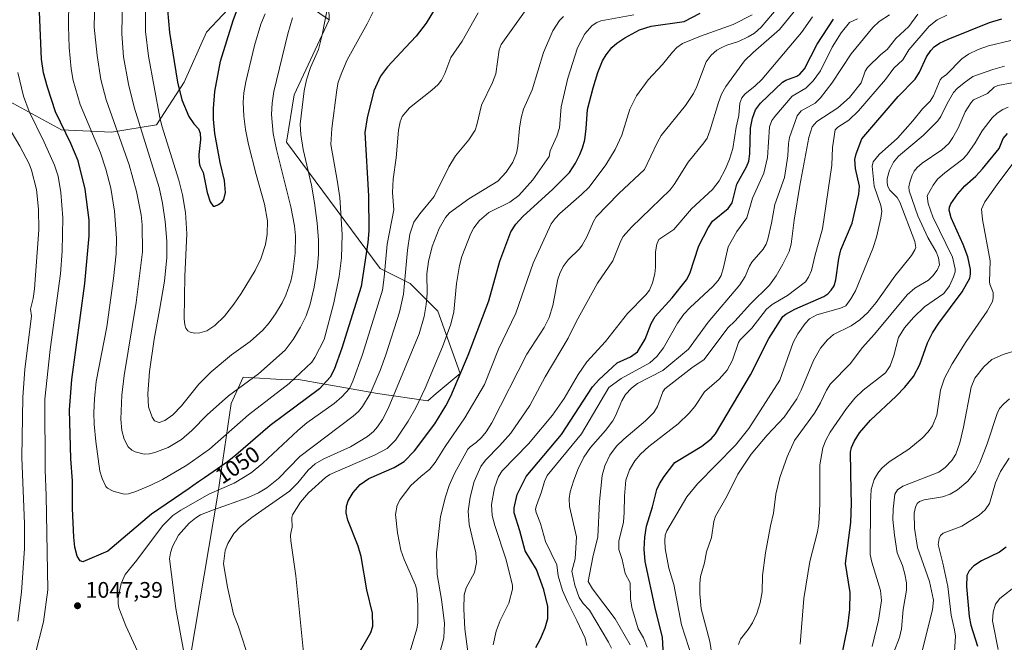
# Model space of a CAD drawing. Units: metres. Extents: x 661483 to 664939, y 4753465 to 4755860.
# Drawn here: x 662128 to 662566, y 4754603 to 4754880 of the extents above; entities that cross this region are included whole.
import ezdxf
from ezdxf.enums import TextEntityAlignment as Align

# ---------------------------------------------------------------- set-up
doc = ezdxf.new("R2010")
doc.units = ezdxf.units.M
doc.header["$MEASUREMENT"] = 0
for name, color, linetype, lineweight in [('Arbolado forestal CxS', 92, 'Continuous', 0), ('Curva de nivel maestra', 30, 'Continuous', 30), ('Curva de nivel normal', 30, 'Continuous', 0), ('Punto de cota en terreno', 7, 'Continuous', 0), ('Rótulo de curva de nivel directora', 7, 'Continuous', 0), ('Rótulo de punto de cota en terreno', 7, 'Continuous', 0)]:
    doc.layers.add(name, color=color, linetype=linetype, lineweight=lineweight)
doc.styles.add('Style-Arial', font='txt')

# ---------------------------------------------------------------- blocks, each defined once
blk = doc.blocks.new('*U8')
at = {"layer": 'Arbolado forestal CxS', "color": 92, "linetype": 'Continuous', "lineweight": 0}
for points in [[(662263.9097, 4754943.6671, 1074.2441), (662265.5737, 4754879.8159, 1059.7404), (662244.4751, 4754894.2519, 1070.4175)], [(662225.5971, 4754889.8101, 1075.7436), (662211.1611, 4754874.2635, 1077.7216), (662201.1669, 4754852.0549, 1075.2749), (662188.9507, 4754833.1763, 1068.3606), (662168.9629, 4754829.8457, 1058.4741), (662146.7531, 4754830.9567, 1049.2835), (662122.3235, 4754844.2817, 1041.368)]]:
    blk.add_polyline3d(points, dxfattribs=at)
blk = doc.blocks.new('5PATER')
at = {"layer": 'Punto de cota en terreno', "linetype": 'Continuous', "lineweight": 0}
h = blk.add_hatch(color=51, dxfattribs=at)
edge = h.paths.add_edge_path()
edge.add_ellipse((0, 0), major_axis=(-0.11, -0.111), ratio=0.999422, start_angle=0, end_angle=360)

msp = doc.modelspace()

# ---------------------------------------------------------------- linework, layer by layer
at = {"layer": 'Arbolado forestal CxS', "color": 92, "linetype": 'Continuous', "lineweight": 0}
for points in [[(662202.1693, 4754585.7633, 1040.7768), (662216.2215, 4754669.1589, 1045.8649), (662222.1643, 4754709.4101, 1059.5352), (662227.4853, 4754721.0449, 1061.7769), (662246.8921, 4754719.9367, 1056.7122), (662251.9761, 4754720.0477, 1055.3684), (662287.0865, 4754713.8385, 1039.2934), (662309.4153, 4754710.5203, 1029.1078), (662313.1583, 4754713.7743, 1028.3274), (662323.8713, 4754722.6849, 1025.7685), (662313.8769, 4754750.4467, 1033.3248), (662301.6623, 4754762.6615, 1039.1002), (662288.3363, 4754769.3245, 1046.8338), (662246.6949, 4754825.4029, 1062.8294), (662250.0271, 4754846.5017, 1061.8118), (662265.5737, 4754879.8159, 1059.7404), (662263.9097, 4754943.6671, 1074.2441)], [(662265.5737, 4754879.8159, 1059.7404), (662244.4751, 4754894.2519, 1070.4175), (662225.5971, 4754889.8101, 1075.7436), (662211.1611, 4754874.2635, 1077.7216), (662201.1669, 4754852.0549, 1075.2749), (662188.9507, 4754833.1763, 1068.3606), (662168.9629, 4754829.8457, 1058.4741), (662146.7531, 4754830.9567, 1049.2835), (662122.3235, 4754844.2817, 1041.368), (662101.2249, 4754846.5029, 1032.4168), (662067.9105, 4754850.9451, 1017.7851), (662035.7069, 4754850.9455, 1002.0154), (662009.0559, 4754844.2827, 988.1936), (661996.8407, 4754824.2953, 979.8587), (662011.2761, 4754796.5335, 978.9876), (662015.7175, 4754767.6609, 975.2779), (661994.6181, 4754722.1331, 971.1902), (661963.5247, 4754732.1271, 956.9577), (661913.5541, 4754733.2385, 932.1249), (661892.4549, 4754711.0291, 922.0487), (661884.6805, 4754684.3785, 916.605), (661834.5805, 4754662.6031, 902.7216)], [(662244.4751, 4754894.2519, 1070.4175), (662265.5737, 4754879.8159, 1059.7404), (662250.0271, 4754846.5017, 1061.8118), (662246.6949, 4754825.4029, 1062.8294), (662288.3363, 4754769.3245, 1046.8338), (662301.6623, 4754762.6615, 1039.1002), (662313.8769, 4754750.4467, 1033.3248), (662323.8713, 4754722.6849, 1025.7685), (662313.1583, 4754713.7743, 1028.3274), (662309.4153, 4754710.5203, 1029.1078), (662287.0865, 4754713.8385, 1039.2934), (662251.9761, 4754720.0477, 1055.3684), (662246.8921, 4754719.9367, 1056.7122), (662227.4853, 4754721.0449, 1061.7769), (662222.1643, 4754709.4101, 1059.5352), (662216.2215, 4754669.1589, 1045.8649), (662202.1693, 4754585.7633, 1040.7768), (662198.9533, 4754529.8771, 1043.1597), (662176.9095, 4754516.8545, 1044.3436), (662149.1237, 4754515.3121, 1047.6787), (662119.7939, 4754501.4185, 1044.4823)], [(662122.3235, 4754844.2817, 1041.368), (662146.7531, 4754830.9567, 1049.2835), (662168.9629, 4754829.8457, 1058.4741), (662188.9507, 4754833.1763, 1068.3606), (662201.1669, 4754852.0549, 1075.2749), (662211.1611, 4754874.2635, 1077.7216), (662225.5971, 4754889.8101, 1075.7436)], [(662265.5737, 4754879.8159, 1059.7404), (662250.0271, 4754846.5017, 1061.8118), (662246.6949, 4754825.4029, 1062.8294), (662288.3363, 4754769.3245, 1046.8338), (662301.6623, 4754762.6615, 1039.1002), (662313.8769, 4754750.4467, 1033.3248), (662323.8713, 4754722.6849, 1025.7685), (662313.1583, 4754713.7743, 1028.3274), (662309.4153, 4754710.5203, 1029.1078), (662287.0865, 4754713.8385, 1039.2934), (662251.9761, 4754720.0477, 1055.3684), (662246.8921, 4754719.9367, 1056.7122), (662227.4853, 4754721.0449, 1061.7769), (662222.1643, 4754709.4101, 1059.5352), (662216.2215, 4754669.1589, 1045.8649), (662202.1693, 4754585.7633, 1040.7768), (662198.9533, 4754529.8771, 1043.1597)], [(662265.5737, 4754879.8159, 1059.7404), (662250.0271, 4754846.5017, 1061.8118), (662246.6949, 4754825.4029, 1062.8294), (662288.3363, 4754769.3245, 1046.8338), (662301.6623, 4754762.6615, 1039.1002), (662313.8769, 4754750.4467, 1033.3248), (662323.8713, 4754722.6849, 1025.7685), (662313.1583, 4754713.7743, 1028.3274), (662309.4153, 4754710.5203, 1029.1078), (662287.0865, 4754713.8385, 1039.2934), (662251.9761, 4754720.0477, 1055.3684), (662246.8921, 4754719.9367, 1056.7122), (662227.4853, 4754721.0449, 1061.7769), (662222.1643, 4754709.4101, 1059.5352), (662216.2215, 4754669.1589, 1045.8649), (662202.1693, 4754585.7633, 1040.7768), (662198.9533, 4754529.8771, 1043.1597)]]:
    msp.add_polyline3d(points, dxfattribs=at)
at = {"layer": 'Curva de nivel maestra', "color": 30, "linetype": 'Continuous', "lineweight": 30, "flags": 128}
for points, elevation in [([(662314.51, 4754887.6801), (662308.66, 4754878.3101), (662304.26, 4754872.5501), (662299.6, 4754867.5001), (662291.53, 4754858.9401), (662288.46, 4754854.7601), (662285.51, 4754848.2001), (662282.53, 4754836.2201), (662281.54, 4754829.6801), (662283.11, 4754801.6201), (662283.22, 4754786.0301), (662282.76, 4754780.8201), (662279.81, 4754761.3901), (662271.31, 4754733.8901), (662267.83, 4754724.4601), (662266.02, 4754721.0101), (662261.33, 4754715.8901), (662239.37, 4754699.6401), (662224.21, 4754686.4301), (662222.7, 4754685.2301), (662221.79, 4754684.5201), (662220.4, 4754683.4701), (662218.98, 4754682.4201), (662216.07, 4754680.3601), (662214.12, 4754679.0201), (662210.3, 4754676.4301), (662207.58, 4754674.5801), (662205.08, 4754672.8401), (662203.41, 4754671.6401), (662186.67, 4754660.3101), (662167.38, 4754643.7801), (662156.22, 4754639.1001), (662154.96, 4754639.4601), (662153.7, 4754641.6301), (662152.68, 4754645.6001), (662152.16, 4754650.0601), (662151.61, 4754662.7701), (662151.55, 4754675.0201), (662150.9, 4754684.8501), (662150.23, 4754706.6101), (662151.29, 4754720.1101), (662157.12, 4754762.6901), (662159.06, 4754783.8401), (662158.96, 4754790.7501), (662157.17, 4754804.5901), (662154.16, 4754817.1001), (662150.95, 4754824.8201), (662144.09, 4754838.8301), (662140.48, 4754849.8701), (662138.76, 4754856.2301), (662137.84, 4754862.2801), (662136.99, 4754883.2701)], 1050), ([(662193.88, 4754884.1901), (662194.68, 4754874.0701), (662198.27, 4754852.0801), (662200.23, 4754844.1701), (662203.3, 4754836.9001), (662205.49, 4754833.5501), (662207.59, 4754831.3501), (662208.38, 4754829.4101), (662208.45, 4754826.6001), (662207.77, 4754819.9101), (662207.86, 4754816.4401), (662208.21, 4754814.8901), (662209.62, 4754811.9101), (662211.43, 4754803.0301), (662212.74, 4754798.9701), (662214.04, 4754797.0801), (662214.8, 4754797.0601), (662216.49, 4754797.8101), (662218.03, 4754798.9001), (662218.9, 4754799.9801), (662219.56, 4754803.0601), (662219.15, 4754808.4301), (662217.15, 4754816.4401), (662214.78, 4754829.2801), (662214.23, 4754835.5901), (662214.24, 4754840.4201), (662214.8, 4754847.8701), (662217.33, 4754861.3501), (662222.94, 4754879.4701), (662224.85, 4754884.6801)], 1075), ([(662278.32, 4754597.5801), (662284.19, 4754607.6601), (662284.97, 4754610.4501), (662284.94, 4754616.2501), (662282.31, 4754626.6201), (662279.89, 4754641.3801), (662278.5, 4754645.9701), (662273.88, 4754657.5601), (662273.15, 4754660.8101), (662273.29, 4754663.8001), (662274.12, 4754666.2301), (662276.28, 4754669.8301), (662279.39, 4754673.3701), (662283.25, 4754676.0201), (662294.44, 4754680.9501), (662299.01, 4754683.6201), (662303.56, 4754688.4101), (662312.54, 4754700.3801), (662317.4, 4754708.3101), (662319.63, 4754712.7001), (662327.39, 4754730.7801), (662336.51, 4754754.9301), (662341.4, 4754772.5801), (662346.39, 4754785.6001), (662348.62, 4754789.0601), (662351.65, 4754792.4601), (662365.03, 4754804.5501), (662372.32, 4754811.9101), (662375.07, 4754816.1101), (662377.01, 4754819.9301), (662378.21, 4754822.9401), (662379.15, 4754826.4801), (662379.86, 4754831.4501), (662380.37, 4754840.0001), (662382.88, 4754849.5401), (662385, 4754856.3101), (662387.07, 4754861.5201), (662388.64, 4754864.2501), (662391.22, 4754867.4401), (662393.38, 4754869.3501), (662396.91, 4754871.7901), (662403.46, 4754875.3101), (662408.7, 4754876.8801), (662423.37, 4754879.0401), (662430.39, 4754882.6601)], 1025), ([(662357.37, 4754601.1001), (662359.54, 4754604.8701), (662361.65, 4754609.7501), (662362.81, 4754613.9701), (662362.71, 4754619.2001), (662361.03, 4754626.6201), (662357.71, 4754635.7001), (662352.67, 4754643.9801), (662350.36, 4754652.8101), (662347.82, 4754660.8901), (662347.81, 4754663.0701), (662349.14, 4754668.9501), (662353.21, 4754676.9201), (662368.86, 4754695.6101), (662382.66, 4754716.8201), (662385.42, 4754719.9301), (662393.55, 4754727.4201), (662399.54, 4754730.1101), (662402.61, 4754732.2701), (662406.03, 4754738.0101), (662408.68, 4754744.9601), (662410.47, 4754748.0801), (662417.99, 4754756.2701), (662424.31, 4754764.3701), (662425.84, 4754767.1701), (662429.79, 4754779.3601), (662433.99, 4754787.4101), (662435.88, 4754790.3001), (662442.81, 4754796.0301), (662444.69, 4754798.5201), (662446.67, 4754806.8101), (662450.96, 4754814.4101), (662452.05, 4754817.0401), (662452.52, 4754820.2501), (662452.72, 4754831.6901), (662453.65, 4754836.1001), (662455.06, 4754839.7401), (662457.24, 4754842.7001), (662467, 4754852.0601), (662468.42, 4754852.9301), (662473.4, 4754854.6901), (662474.7, 4754855.5801), (662476.84, 4754858.0401), (662482.43, 4754868.9701), (662489.67, 4754879.9901)], 1000), ([(662414.16, 4754597.1601), (662413.69, 4754605.5501), (662410.59, 4754617.9501), (662406.03, 4754639.1601), (662405.6, 4754644.7501), (662405.92, 4754650.0901), (662406.6, 4754654.8701), (662409.3, 4754663.4701), (662411.17, 4754671.2601), (662412.34, 4754673.7401), (662414.39, 4754676.9301), (662419.24, 4754683.1701), (662419.95, 4754683.6701), (662431.13, 4754690.4501), (662435.26, 4754693.7301), (662437.28, 4754695.9701), (662452.73, 4754722.0901), (662460.9, 4754738.2601), (662467.1, 4754748.0301), (662468.46, 4754749.1101), (662472.54, 4754751.2201), (662485.4, 4754756.8501), (662487.14, 4754758.0501), (662488.7, 4754759.6401), (662489.9, 4754761.6501), (662490.76, 4754764.2301), (662491.96, 4754773.7101), (662492.94, 4754777.6901), (662497.98, 4754789.5201), (662500.92, 4754802.3501), (662501.14, 4754805.8801), (662499.45, 4754813.7501), (662499.16, 4754817.6701), (662499.7, 4754820.1901), (662502.23, 4754826.9501), (662518.44, 4754845.6401), (662525.87, 4754853.4801), (662527.87, 4754856.4901), (662531.01, 4754863.3101), (662532.87, 4754866.1601), (662534.34, 4754867.7401), (662536.77, 4754869.3701), (662540.56, 4754871.2301), (662558.9, 4754878.5301), (662564.47, 4754880.1601)], 975), ([(662491.7, 4754589.4201), (662496.05, 4754610.5501), (662496.99, 4754617.9401), (662497.04, 4754625.5001), (662495.03, 4754638.4001), (662497.33, 4754656.5601), (662497.64, 4754665.1001), (662497.48, 4754670.3401), (662497.2, 4754687.7201), (662497.61, 4754689.8701), (662498.8, 4754692.5701), (662501.19, 4754696.3101), (662506.03, 4754702.0501), (662517.49, 4754712.6301), (662521.34, 4754716.7101), (662525.13, 4754721.4001), (662527.94, 4754726.6401), (662531.45, 4754736.3901), (662533.67, 4754740.7901), (662536.51, 4754745.0801), (662546.76, 4754758.9001), (662550.17, 4754765.0801), (662550.54, 4754766.8801), (662550.47, 4754768.9301), (662549.28, 4754774.5601), (662547.25, 4754780.0001), (662541.93, 4754791.9001), (662541.08, 4754795.2401), (662541.21, 4754796.5601), (662541.81, 4754798.0201), (662544.84, 4754802.5601), (662547.93, 4754806.0501), (662552.82, 4754810.3301), (662555.92, 4754813.6001), (662563.26, 4754822.6301), (662564.98, 4754827.1301), (662566.95, 4754829.2301)], 950), ([(662566.3, 4754645.5301), (662563.45, 4754643.3401), (662555.44, 4754639.4601), (662552.01, 4754637.3401), (662549.96, 4754635.1401), (662548.94, 4754633.0201), (662548.67, 4754628.1801), (662549.86, 4754614.8501), (662550.65, 4754610.9001), (662553.6, 4754601.6901)], 925)]:
    msp.add_lwpolyline(points, dxfattribs=dict(at, elevation=elevation))
at = {"layer": 'Curva de nivel normal', "color": 30, "linetype": 'Continuous', "lineweight": 0, "flags": 128}
for points, elevation in [([(662286.74, 4754886.53), (662282.47, 4754878.02), (662273.69, 4754862.04), (662271.2, 4754856.41), (662269.67, 4754852.06), (662268.98, 4754848.62), (662266.84, 4754831.49), (662266.34, 4754824.42), (662269.25, 4754808.52), (662270.33, 4754800.79), (662271.39, 4754784.48), (662271.12, 4754774), (662270, 4754765.85), (662267.72, 4754754.13), (662263.37, 4754737.77), (662259.33, 4754729.79), (662257.92, 4754727.77), (662247.93, 4754718.21), (662229.78, 4754704.3), (662212.42, 4754689.09), (662202.47, 4754681.98), (662191.63, 4754675.63), (662186.44, 4754673.11), (662179.68, 4754670.34), (662176.43, 4754669.33), (662174.54, 4754669.1), (662169.68, 4754670.48), (662167.12, 4754671.81), (662166.37, 4754672.6), (662164.73, 4754676.01), (662163.7, 4754679.33), (662161.94, 4754692.52), (662161.26, 4754700.16), (662161.15, 4754705.17), (662161.38, 4754711.41), (662162.17, 4754719.1), (662166.81, 4754743.47), (662169.86, 4754764.85), (662171.03, 4754775.86), (662171.13, 4754782.73), (662170.2, 4754794.76), (662168.6, 4754805.04), (662166.47, 4754813.5), (662164.04, 4754820.72), (662154.99, 4754842.16), (662151.97, 4754852.79), (662150.99, 4754857.93), (662150.2, 4754867.43), (662149.81, 4754876.96), (662150.26, 4754910.95)], 1055), ([(662249.37, 4754880.58), (662247.31, 4754873.52), (662241, 4754847.96), (662240.29, 4754842.77), (662240.01, 4754837.79), (662240.79, 4754829.29), (662242.18, 4754822.21), (662248.55, 4754796.74), (662250.17, 4754788.23), (662250.62, 4754783.79), (662250.5, 4754776.07), (662249.53, 4754767.89), (662248.58, 4754763.68), (662246.41, 4754757.54), (662244.71, 4754754.08), (662241.77, 4754749.23), (662238.98, 4754745.24), (662236.15, 4754742), (662230.55, 4754736.99), (662222.25, 4754730.97), (662213.24, 4754723.47), (662207.73, 4754717.96), (662200, 4754708.4), (662196.16, 4754704.41), (662192.57, 4754701.85), (662190.17, 4754701.01), (662188.1, 4754701.67), (662186.94, 4754703.32), (662185.43, 4754707.91), (662185.05, 4754713.69), (662185.78, 4754723.64), (662187.95, 4754737.92), (662190.31, 4754750.85), (662192.55, 4754763.7), (662193.47, 4754774.16), (662193.53, 4754781.47), (662192.74, 4754790.27), (662191.61, 4754798.29), (662190.13, 4754805.31), (662179, 4754840.96), (662176.53, 4754851.13), (662174.22, 4754863.36), (662173.55, 4754873.47), (662173.98, 4754898.36)], 1065), ([(662237.22, 4754882.47), (662235.35, 4754877.78), (662232.46, 4754868.4), (662228.68, 4754852.17), (662227.79, 4754847.37), (662227.49, 4754843.2), (662227.74, 4754837.02), (662228.44, 4754831.08), (662229.78, 4754824.36), (662233.14, 4754811.1), (662236.96, 4754797.92), (662238.22, 4754790.57), (662238.06, 4754784.6), (662237.3, 4754779.95), (662235.26, 4754773.58), (662232.72, 4754768.43), (662226.49, 4754758.18), (662223.27, 4754753.46), (662219.1, 4754748.15), (662214.77, 4754744.02), (662211.24, 4754741.61), (662208.16, 4754740.77), (662205.76, 4754740.69), (662203.91, 4754741), (662202.82, 4754741.66), (662201.91, 4754742.88), (662201.47, 4754744.31), (662201.27, 4754746.94), (662201.58, 4754765.94), (662202.39, 4754784.79), (662201.77, 4754794.25), (662200.41, 4754801.99), (662198.88, 4754808.51), (662191.26, 4754832.69), (662190.37, 4754836.39), (662185.37, 4754863.64), (662184.06, 4754874.58), (662184.22, 4754898.03)], 1070), ([(662161.75, 4754894.62), (662161.31, 4754876.46), (662162.51, 4754863.85), (662164.27, 4754853.2), (662166.64, 4754844.29), (662176.84, 4754815.34), (662180.08, 4754803.59), (662182.07, 4754793.22), (662182.56, 4754788.71), (662182.77, 4754776.77), (662179.93, 4754754.27), (662174.58, 4754721.77), (662173.47, 4754713.07), (662173.1, 4754702.4), (662173.59, 4754697.34), (662174.52, 4754693.5), (662176.28, 4754690.1), (662177.91, 4754688.73), (662179.51, 4754687.87), (662183.39, 4754686.87), (662185.82, 4754687.02), (662188.21, 4754687.58), (662194.15, 4754689.9), (662200.05, 4754693.47), (662204.64, 4754697.46), (662211.39, 4754704.31), (662220.97, 4754712.72), (662234.18, 4754722.56), (662246.07, 4754733), (662249.7, 4754737.76), (662252.95, 4754743.23), (662255.41, 4754748.37), (662257.12, 4754753.47), (662258.97, 4754761.02), (662260.47, 4754770.29), (662260.92, 4754775.68), (662260.83, 4754781.98), (662260.31, 4754789.42), (662259.1, 4754798.43), (662257.79, 4754806.34), (662254.08, 4754822.2), (662253.03, 4754828.79), (662252.78, 4754833.45), (662254.51, 4754848.19), (662255.62, 4754853.08), (662257.41, 4754858.61), (662260.83, 4754866.51), (662262.5, 4754873.15), (662265.09, 4754885.93)], 1060), ([(662314.89, 4754599.22), (662316.64, 4754605.36), (662316.84, 4754611.84), (662315.5, 4754622.36), (662313.54, 4754633.49), (662313.36, 4754643.09), (662315.11, 4754659.16), (662317.32, 4754667.91), (662318.93, 4754672.93), (662321.25, 4754678.31), (662327.29, 4754689.05), (662328.22, 4754690.18), (662330.87, 4754692.05), (662333.37, 4754694.36), (662335.32, 4754696.76), (662337.93, 4754700.82), (662353.48, 4754731.28), (662361.13, 4754743.2), (662363.34, 4754747.57), (662365.02, 4754752.97), (662367.23, 4754764.63), (662368.06, 4754767.18), (662369.59, 4754770.26), (662371.78, 4754773.14), (662376.87, 4754778.12), (662378.06, 4754779.7), (662380.07, 4754783.35), (662383, 4754790.24), (662384.19, 4754792.3), (662394.35, 4754802.61), (662405.76, 4754813.32), (662411.31, 4754825.15), (662413.17, 4754828.41), (662423.9, 4754841.67), (662427.47, 4754846.98), (662429.02, 4754850.15), (662433.12, 4754861.11), (662435.34, 4754864.14), (662437.85, 4754866.29), (662439.69, 4754867.37), (662442.29, 4754868.54), (662447.41, 4754870.12), (662451.79, 4754872.16), (662454.55, 4754873.85), (662457.58, 4754876.52), (662467.59, 4754888.39)], 1015), ([(662331.79, 4754882.83), (662324.7, 4754870.34), (662319.62, 4754863.05), (662316.99, 4754855.86), (662315.58, 4754852.9), (662313.99, 4754851.01), (662311.21, 4754848.49), (662301.25, 4754840.71), (662298.13, 4754836.89), (662297.16, 4754834.44), (662296.39, 4754830.77), (662295.36, 4754818.41), (662294.02, 4754808.94), (662293.7, 4754803.13), (662294.37, 4754795.34), (662291.44, 4754780.09), (662290.1, 4754765.46), (662289.28, 4754759.66), (662280.37, 4754731.08), (662276.13, 4754719.27), (662274.65, 4754716.11), (662271.31, 4754712.38), (662267.79, 4754709.33), (662255.75, 4754700.74), (662251.64, 4754697.44), (662236.19, 4754682.9), (662230.91, 4754678.63), (662223.5, 4754674), (662212.46, 4754669.23), (662199.69, 4754661.99), (662196.2, 4754659.61), (662191.63, 4754655.1), (662180.13, 4754639.75), (662174.99, 4754633.52), (662173.22, 4754629.42), (662171.93, 4754623.15), (662171.87, 4754620.64), (662172.19, 4754618.69), (662175.31, 4754610.67), (662187.36, 4754584.66)], 1045), ([(662201, 4754598.99), (662197.54, 4754618.3), (662194.77, 4754640.42), (662195.17, 4754643.12), (662196.11, 4754645.93), (662198.75, 4754650.9), (662203.43, 4754656.18), (662206.38, 4754658.63), (662208.49, 4754659.9), (662213.75, 4754662.07), (662229.59, 4754667.58), (662234.19, 4754669.74), (662238, 4754671.96), (662243.13, 4754676.02), (662252.6, 4754685.89), (662276.23, 4754703.73), (662278.67, 4754705.9), (662280.49, 4754708.02), (662283.91, 4754713.67), (662288.22, 4754723.97), (662290.8, 4754730.96), (662296.9, 4754749.98), (662298.72, 4754757.89), (662300.41, 4754777.43), (662301.48, 4754784.51), (662303.31, 4754789.85), (662305.84, 4754793.65), (662312.33, 4754801.35), (662318.79, 4754814.45), (662321.73, 4754819.35), (662327.7, 4754826.41), (662330.43, 4754830.76), (662331.28, 4754833.1), (662333.37, 4754841.88), (662338.23, 4754851.87), (662339.73, 4754855.8), (662341.18, 4754866.37), (662342.07, 4754868.76), (662352.36, 4754883.26)], 1040), ([(662474.23, 4754885.91), (662465.68, 4754875.51), (662453.97, 4754865.24), (662450.15, 4754861.49), (662441.79, 4754850.15), (662439.98, 4754846.74), (662438.55, 4754843.05), (662434.94, 4754830.93), (662433.48, 4754827.2), (662432.11, 4754825.1), (662425.14, 4754816.56), (662418.9, 4754806.64), (662417.07, 4754804.26), (662399.99, 4754787.65), (662396.27, 4754783.59), (662395.15, 4754781.6), (662391.58, 4754772.79), (662384.81, 4754762.82), (662375.42, 4754745.72), (662371.8, 4754738.33), (662361.62, 4754721.25), (662354.75, 4754708.45), (662346.26, 4754696.25), (662341.31, 4754690.59), (662335.04, 4754684.18), (662332.99, 4754681.47), (662330.08, 4754674.7), (662328.26, 4754667.84), (662327.42, 4754661.56), (662327.89, 4754655.64), (662330.75, 4754643.09), (662331.07, 4754638.74), (662330.24, 4754634.32), (662326.45, 4754627.48), (662325.67, 4754624.46), (662325.49, 4754618), (662325.84, 4754609.33), (662327.73, 4754595.72)], 1010), ([(662369.68, 4754881.27), (662367.96, 4754879.53), (662364.93, 4754874.81), (662360.86, 4754865.24), (662355.86, 4754848.61), (662352.02, 4754840.12), (662350.94, 4754836.22), (662350.15, 4754831.72), (662349.48, 4754823.68), (662348.87, 4754820.59), (662347.27, 4754816.56), (662344.32, 4754812.06), (662340.49, 4754808.11), (662327.74, 4754800.33), (662319.02, 4754794.02), (662317.26, 4754791.98), (662314.51, 4754787.13), (662311.38, 4754779.03), (662309.72, 4754772.51), (662309.02, 4754767.02), (662309.1, 4754758.22), (662308.79, 4754753.38), (662307.89, 4754748.04), (662305.63, 4754740.33), (662291.9, 4754707.12), (662289.26, 4754702.26), (662287.05, 4754699.02), (662285.3, 4754696.96), (662282.72, 4754694.67), (662275.16, 4754690.14), (662263.26, 4754684.84), (662259.44, 4754682.56), (662256.32, 4754679.76), (662251.74, 4754674.22), (662248.01, 4754670.41), (662231.31, 4754658.82), (662226.2, 4754654.76), (662223.33, 4754651.59), (662220.58, 4754647.21), (662219.48, 4754644.18), (662218.69, 4754638.26), (662220.49, 4754627.89), (662223.07, 4754615.91), (662225.24, 4754610.69), (662230.36, 4754594.61)], 1035), ([(662254.96, 4754591.47), (662250.84, 4754632.82), (662248.63, 4754648.45), (662248.52, 4754650.7), (662248.82, 4754652.62), (662249.16, 4754654.37), (662249.03, 4754658.81), (662249.3, 4754659.91), (662252.83, 4754665.58), (662256.48, 4754669.74), (662264.05, 4754676.59), (662265.96, 4754677.85), (662286.02, 4754686.52), (662291.38, 4754689.34), (662295.07, 4754693.12), (662300.74, 4754701.47), (662304.1, 4754707.44), (662308.34, 4754716.19), (662316.01, 4754734.58), (662319.67, 4754744.63), (662321.08, 4754750.06), (662322.13, 4754762.61), (662323.5, 4754770.61), (662324.6, 4754774.64), (662328.57, 4754784.92), (662329.96, 4754787.44), (662332.42, 4754790.62), (662336.59, 4754794.16), (662345.88, 4754798.73), (662349.89, 4754801.72), (662356.16, 4754808.73), (662363.41, 4754819.03), (662363.84, 4754821.65), (662366.82, 4754828.15), (662367.98, 4754831.79), (662368.69, 4754841.13), (662371.59, 4754853.87), (662375.91, 4754867.37), (662379.16, 4754873.61), (662382.42, 4754877.23), (662384.46, 4754878.59), (662386.37, 4754879.38), (662400.99, 4754881.92)], 1030), ([(662300.76, 4754596.47), (662304.62, 4754609.25), (662304.97, 4754611.9), (662305.06, 4754619.82), (662304.61, 4754626.42), (662303.93, 4754628.66), (662298.9, 4754640.08), (662297.41, 4754644.25), (662295.93, 4754651.94), (662295.12, 4754660.08), (662295.84, 4754664.23), (662297.13, 4754666.81), (662301.96, 4754673), (662306.29, 4754676.96), (662310.28, 4754680.21), (662312.74, 4754683.24), (662317.18, 4754690.34), (662325.95, 4754702.95), (662334.59, 4754717.78), (662340.85, 4754733.49), (662348.51, 4754749.44), (662356.2, 4754771.73), (662364.32, 4754789.12), (662365.99, 4754791.52), (662368.1, 4754793.83), (662377.79, 4754802.17), (662381.09, 4754805.49), (662388.57, 4754815.37), (662392.66, 4754822.14), (662395.68, 4754828.49), (662399.22, 4754840.03), (662402.15, 4754845.94), (662407.29, 4754853.17), (662413.72, 4754859.96), (662418.08, 4754865.37), (662420.13, 4754867.48), (662422.53, 4754869.21), (662430.59, 4754872.46), (662445.11, 4754877.67), (662453.47, 4754881.97)], 1020), ([(662480.31, 4754881.05), (662475.44, 4754874.19), (662457.81, 4754853.28), (662454.84, 4754850.41), (662450.27, 4754846.7), (662448.91, 4754845.08), (662448.11, 4754842.79), (662447.6, 4754837.21), (662446.42, 4754832.16), (662444.94, 4754822.59), (662443.49, 4754817.86), (662441.67, 4754813.53), (662438.86, 4754808.32), (662435.86, 4754804.44), (662426.53, 4754795.85), (662418.72, 4754786.68), (662412.02, 4754782.25), (662411.15, 4754780.1), (662410.58, 4754776.69), (662410.64, 4754769.86), (662410.36, 4754766.91), (662409.32, 4754762.99), (662407.95, 4754759.73), (662406.3, 4754757.63), (662398.1, 4754749.35), (662388.42, 4754736.94), (662380.16, 4754727.85), (662376.31, 4754722.28), (662370.08, 4754711.59), (662364.87, 4754704.26), (662354.25, 4754691.41), (662342.47, 4754679.52), (662340.9, 4754677), (662339.13, 4754672), (662337.74, 4754664.5), (662337.98, 4754659.64), (662339.18, 4754655.2), (662344.13, 4754640.42), (662347.03, 4754628.76), (662347.13, 4754626.89), (662345.51, 4754620.76), (662341.6, 4754613.01), (662339.84, 4754608.26), (662338.55, 4754602.19)], 1005), ([(662500.28, 4754880.23), (662496.75, 4754878.62), (662493.04, 4754873.91), (662489.14, 4754867.69), (662483.84, 4754857.08), (662480.64, 4754852.63), (662477.44, 4754849.48), (662471.33, 4754845.83), (662463.57, 4754836.9), (662462.24, 4754835), (662461.23, 4754832.29), (662460.28, 4754818.65), (662458.73, 4754811.67), (662453.67, 4754800.55), (662451.2, 4754791.89), (662446.72, 4754785.78), (662442.82, 4754778.95), (662440.86, 4754769.79), (662439.7, 4754766.19), (662438.41, 4754763.96), (662436.13, 4754761.28), (662425.94, 4754752.05), (662423.23, 4754749.09), (662420.3, 4754745.02), (662414.21, 4754734.06), (662411.18, 4754730.19), (662408.13, 4754727.46), (662395.37, 4754720.54), (662389.88, 4754716.47), (662377.71, 4754695.98), (662362.5, 4754677.34), (662361.22, 4754674.82), (662359.92, 4754670.17), (662357.66, 4754664.16), (662357.29, 4754662.5), (662357.6, 4754660.91), (662359.56, 4754656.09), (662361.74, 4754648.13), (662366.76, 4754637.8), (662367.39, 4754632.79), (662369.32, 4754626.39), (662371.58, 4754621.03), (662375.7, 4754613.04), (662379.28, 4754605.19), (662380.13, 4754601.86)], 995), ([(662391.05, 4754600.78), (662389.77, 4754603.39), (662381.22, 4754617.55), (662378.4, 4754620.64), (662376.74, 4754623.17), (662374.76, 4754628.76), (662373.44, 4754634.93), (662374.96, 4754640.36), (662375.49, 4754650.16), (662372.34, 4754663.58), (662372.21, 4754667.2), (662372.7, 4754670.16), (662374.13, 4754674.92), (662376.13, 4754680.04), (662378.72, 4754685.48), (662381.65, 4754689.87), (662388.45, 4754697.46), (662391.64, 4754701.7), (662392.89, 4754703.93), (662395.58, 4754710.63), (662397.26, 4754713.42), (662399.92, 4754716.19), (662402.67, 4754718.22), (662413.79, 4754724.01), (662425.24, 4754733.49), (662433.93, 4754745.54), (662448, 4754762.01), (662450.44, 4754765.71), (662452.42, 4754770.43), (662453.38, 4754772.13), (662458.38, 4754777.91), (662459.7, 4754780.2), (662460.53, 4754782.41), (662462.19, 4754789.47), (662463.58, 4754797.78), (662467.91, 4754809.76), (662469.38, 4754819.43), (662469.63, 4754824.79), (662470.13, 4754827.48), (662473.52, 4754837.09), (662475.36, 4754839.36), (662481.49, 4754842.68), (662483.95, 4754845.08), (662488.88, 4754851.65), (662497.48, 4754864.67), (662507.18, 4754876.42), (662509.93, 4754879.09), (662514.61, 4754881.93)], 990), ([(662527.09, 4754882.21), (662523.11, 4754876.79), (662517.35, 4754871.48), (662513.51, 4754866.56), (662510.75, 4754864.4), (662504.77, 4754858.65), (662503.66, 4754856.95), (662501.99, 4754851.8), (662496.79, 4754845.26), (662491.58, 4754840.64), (662482.31, 4754834.63), (662480.2, 4754832.26), (662478.7, 4754827.5), (662474.74, 4754806.17), (662472.23, 4754790.75), (662470.88, 4754780.09), (662469.98, 4754776.93), (662467.18, 4754771.22), (662464.18, 4754766.08), (662461.23, 4754761.9), (662452.79, 4754753.61), (662445.84, 4754745.88), (662442.76, 4754743.05), (662432.19, 4754728.91), (662426.8, 4754725.25), (662414.68, 4754715.85), (662413.9, 4754714.61), (662411.48, 4754708.12), (662409.82, 4754705.32), (662406.12, 4754701.7), (662396.6, 4754693.62), (662393.33, 4754690.41), (662390.29, 4754686.41), (662388.06, 4754681.75), (662386.94, 4754677.44), (662385.7, 4754665.93), (662384.96, 4754650.18), (662382.8, 4754641.21), (662380.68, 4754630.28), (662382.55, 4754627.06), (662392.64, 4754613.78), (662399.28, 4754602.16)], 985), ([(662406.91, 4754601.22), (662405.19, 4754605.38), (662402.93, 4754609.36), (662400.11, 4754618.8), (662399.42, 4754622.82), (662399.31, 4754629.78), (662397.15, 4754633.87), (662395.77, 4754640.07), (662394.34, 4754644.6), (662394.25, 4754648.32), (662396.37, 4754656.66), (662396.69, 4754660.98), (662396.83, 4754668.28), (662397.48, 4754675.27), (662398.99, 4754679.9), (662401.35, 4754683.94), (662403.97, 4754686.87), (662407.63, 4754690.26), (662420.67, 4754700.4), (662425.6, 4754705.04), (662428, 4754708.07), (662432.34, 4754714.61), (662438.88, 4754720.17), (662442.41, 4754724.22), (662444.77, 4754728.68), (662447.46, 4754736.41), (662448.15, 4754737.61), (662453.42, 4754742.9), (662459.9, 4754751.33), (662462.35, 4754753.31), (662465.72, 4754755.2), (662469.17, 4754757.38), (662477.18, 4754763.46), (662478.63, 4754765.43), (662479.89, 4754768.44), (662481.46, 4754775.37), (662484.78, 4754786.88), (662488.98, 4754815.17), (662489.16, 4754823.07), (662490.39, 4754830.95), (662491.55, 4754832.14), (662496.45, 4754835.21), (662500.76, 4754839.3), (662512.71, 4754853.28), (662516.44, 4754858.22), (662520.49, 4754861.98), (662523.14, 4754866.39), (662532.16, 4754876.95), (662535.67, 4754879.73), (662540.01, 4754881.82)], 980), ([(662568.38, 4754870.55), (662558.49, 4754868.27), (662553.97, 4754866.57), (662549.65, 4754864.5), (662546.72, 4754862.48), (662539.88, 4754855.42), (662537.77, 4754853.96), (662537, 4754853.06), (662534.02, 4754846.08), (662532.55, 4754843.63), (662529.21, 4754840.21), (662524.97, 4754834.9), (662518.03, 4754827.16), (662509.91, 4754819.99), (662507.21, 4754816.7), (662506.88, 4754814.75), (662507.67, 4754805.85), (662510.76, 4754797.25), (662511.06, 4754794.77), (662510.71, 4754791.62), (662508.83, 4754783.18), (662507.16, 4754778.16), (662499.38, 4754759.42), (662497.41, 4754755.83), (662495.08, 4754752.79), (662492.82, 4754751.69), (662482.26, 4754748.81), (662479.05, 4754746.91), (662477.01, 4754744.84), (662473.85, 4754740.35), (662471.77, 4754736.54), (662465.81, 4754719.79), (662452.07, 4754698.32), (662446.11, 4754690.81), (662429.27, 4754673.72), (662424.54, 4754667.9), (662415.67, 4754652.86), (662414.88, 4754650.88), (662414.67, 4754648.41), (662414.93, 4754644.98), (662416.48, 4754636.31), (662418.69, 4754629), (662422.1, 4754611.09), (662426.99, 4754596.04)], 970), ([(662565.63, 4754859.23), (662560.42, 4754857.75), (662551.61, 4754854.52), (662547.73, 4754851.85), (662544.56, 4754849.26), (662543.01, 4754847.49), (662540.17, 4754842.6), (662537.38, 4754836.86), (662535.97, 4754834.85), (662529.52, 4754828.38), (662518.5, 4754819.28), (662516.28, 4754816.52), (662514.54, 4754813.07), (662513.54, 4754809.28), (662513.45, 4754807.36), (662513.74, 4754805.8), (662514.73, 4754804.19), (662517.97, 4754800.81), (662519.17, 4754798.8), (662525.73, 4754781.27), (662526.21, 4754778.62), (662525.86, 4754777.55), (662524.24, 4754775.09), (662516.94, 4754765.93), (662508.65, 4754754.27), (662504.86, 4754749.77), (662501.34, 4754746.5), (662497.5, 4754743.87), (662489.68, 4754740), (662487, 4754737.73), (662483.94, 4754734.03), (662480.74, 4754728.41), (662475.33, 4754715.31), (662473.37, 4754711.39), (662467.69, 4754703.37), (662460.16, 4754695.36), (662453.05, 4754686.82), (662447.1, 4754678.04), (662442.4, 4754668.35), (662437.19, 4754659.35), (662436.54, 4754656.99), (662435.53, 4754649.81), (662433.24, 4754643.57), (662432.4, 4754638.66), (662430.63, 4754632.53), (662430.3, 4754629.24), (662430.33, 4754624.84), (662430.86, 4754618.24), (662434.79, 4754603.76), (662438.4, 4754580.17)], 965), ([(662116.25, 4754555.35), (662128.7, 4754581.68), (662133.32, 4754592.8), (662135.04, 4754597.92), (662138.7, 4754612.44), (662140.6, 4754626.63), (662139.96, 4754668.46), (662139.46, 4754679.85), (662139.37, 4754711.27), (662141.72, 4754733.4), (662146.33, 4754766.94), (662146.98, 4754777.06), (662147.29, 4754791.82), (662146.48, 4754803.04), (662145.18, 4754810.33), (662143.64, 4754815.27), (662138.99, 4754825.45), (662132.35, 4754839.04), (662129.78, 4754845.91), (662127.3, 4754856.32)], 1045), ([(662447.53, 4754602.42), (662448.41, 4754604.8), (662451.81, 4754609.07), (662453.63, 4754611.98), (662455.57, 4754616.16), (662457.14, 4754620.88), (662458.02, 4754625.69), (662458.06, 4754632.94), (662459.39, 4754643.03), (662461.61, 4754655.12), (662463, 4754660.7), (662464.04, 4754669.09), (662465.85, 4754676.49), (662469.05, 4754685.73), (662472.34, 4754692.91), (662481.28, 4754705.04), (662483.95, 4754709.64), (662486.62, 4754715.31), (662488.38, 4754718.09), (662497.19, 4754727.14), (662502.37, 4754734.13), (662507.92, 4754740.22), (662522.44, 4754757.58), (662525.84, 4754760.53), (662531.82, 4754764.19), (662533.8, 4754766.05), (662535.77, 4754768.54), (662536.7, 4754770.92), (662536.31, 4754774.13), (662535.27, 4754776.75), (662531.64, 4754783.09), (662527.13, 4754792.73), (662523.28, 4754803.78), (662523.12, 4754805.59), (662523.5, 4754807.63), (662524.56, 4754810.81), (662525.49, 4754812.51), (662526.83, 4754814.18), (662528.99, 4754816.12), (662537.86, 4754822.04), (662540.9, 4754824.88), (662542.74, 4754827.47), (662545.08, 4754831.66), (662548.11, 4754838.87), (662550.79, 4754843.08), (662551.83, 4754844.17), (662558.07, 4754847.11), (662561.06, 4754849.79), (662562.71, 4754850.65), (662569.03, 4754851.79)], 960), ([(662567.32, 4754840.94), (662564.84, 4754839.87), (662562.38, 4754838.33), (662560.1, 4754836.29), (662555.63, 4754830.44), (662552.62, 4754825.18), (662548.85, 4754819.88), (662547.07, 4754817.88), (662539.09, 4754811.82), (662535.89, 4754809), (662533.87, 4754806.36), (662531.23, 4754801.56), (662531.7, 4754798.24), (662533.8, 4754792.34), (662542.53, 4754774.36), (662543.7, 4754769.25), (662543.64, 4754767.79), (662543.03, 4754765.56), (662541.12, 4754761.57), (662538.63, 4754758.18), (662530.05, 4754752.35), (662525.21, 4754747.56), (662521.26, 4754743.02), (662518.54, 4754738.66), (662516.53, 4754730.7), (662514.79, 4754726.18), (662512.78, 4754723), (662502.77, 4754715.3), (662499.19, 4754711.79), (662495.37, 4754707.22), (662488.2, 4754696.7), (662486.24, 4754693.06), (662484.9, 4754689.65), (662483.55, 4754682.19), (662483.64, 4754664.69), (662483.09, 4754655.93), (662482.51, 4754652.43), (662479.15, 4754639.25), (662476.45, 4754622.82), (662474.92, 4754602.49)], 955), ([(662121.45, 4754835.2), (662128.27, 4754823.72), (662132.37, 4754815.86), (662133.47, 4754813.07), (662135.65, 4754804.47), (662136.52, 4754795.72), (662136.62, 4754786.45), (662134.81, 4754760.3), (662134.2, 4754756.02), (662133.01, 4754751.21), (662133.36, 4754748.36), (662130.47, 4754724.54), (662129.54, 4754712.19), (662129.1, 4754685.43), (662130.23, 4754655.88), (662130.3, 4754645), (662128.95, 4754625.63), (662127.27, 4754612.72)], 1040), ([(662569.97, 4754816.74), (662563.06, 4754807.68), (662556.82, 4754798.98), (662555.38, 4754795.65), (662555.86, 4754791.06), (662559.21, 4754772.74), (662558.96, 4754763.48), (662559.14, 4754762.32), (662560.59, 4754758.69), (662560.58, 4754756.32), (662560.23, 4754754.67), (662557.88, 4754750.41), (662548.58, 4754736.98), (662542.38, 4754726.95), (662538.91, 4754720.59), (662537.17, 4754715.37), (662535.56, 4754704.27), (662533.58, 4754699.46), (662531.67, 4754696.8), (662529.12, 4754694.04), (662523.15, 4754689.09), (662514.34, 4754683.42), (662511.07, 4754680.66), (662509.32, 4754678.48), (662507.71, 4754675.65), (662506.41, 4754671.23), (662506.07, 4754665.23), (662505.93, 4754642.38), (662506.62, 4754638.98), (662510.5, 4754626.36), (662511.03, 4754621.92), (662509.68, 4754613.15), (662506.78, 4754601.46)], 945), ([(662571.64, 4754733.24), (662565.07, 4754731.14), (662560, 4754728.94), (662556.42, 4754725.68), (662552.44, 4754720.68), (662550.88, 4754716.68), (662547.44, 4754698.9), (662545.78, 4754691.99), (662544.06, 4754686.89), (662542.21, 4754684.14), (662539.23, 4754680.98), (662536.4, 4754678.95), (662520.4, 4754672.73), (662518.12, 4754670.98), (662516.93, 4754669.14), (662516.22, 4754662.46), (662516.08, 4754657.93), (662516.7, 4754650.93), (662517.98, 4754643.07), (662520.25, 4754637.43), (662521.42, 4754633.55), (662522.08, 4754629.74), (662522.16, 4754626.45), (662520.64, 4754617.89), (662519.82, 4754609.28), (662518.95, 4754605.53), (662516.52, 4754598.95)], 940), ([(662567.85, 4754711.49), (662565.28, 4754709.25), (662563.45, 4754707.12), (662562.36, 4754704.92), (662557.94, 4754691.46), (662554.65, 4754682.97), (662552.74, 4754679.21), (662549.39, 4754674.96), (662544.8, 4754671.09), (662541.47, 4754669.06), (662538.15, 4754667.92), (662529.94, 4754666.61), (662527.84, 4754665.81), (662526.87, 4754664.98), (662526.13, 4754663.39), (662525.56, 4754660.66), (662525.68, 4754653.97), (662527.03, 4754645.42), (662532.28, 4754630.3), (662534.04, 4754622.11), (662533.61, 4754617.77), (662528.54, 4754597.72)], 935), ([(662567.66, 4754685.08), (662563.87, 4754679.14), (662561.64, 4754674.16), (662558.94, 4754664.99), (662557.08, 4754662.13), (662554.39, 4754659.76), (662546.73, 4754654.93), (662538.32, 4754651.83), (662537.24, 4754650.75), (662536.59, 4754649.41), (662536.21, 4754646.74), (662538.27, 4754638.46), (662540.39, 4754628.05), (662541.96, 4754615.32), (662543.46, 4754608.94), (662543.82, 4754606.03), (662543.3, 4754596.94)], 930), ([(662562.75, 4754600.08), (662560.36, 4754612.94), (662560.65, 4754616.69), (662561.58, 4754620.21), (662563.59, 4754622.75), (662571.1, 4754628.68)], 920)]:
    msp.add_lwpolyline(points, dxfattribs=dict(at, elevation=elevation))

# ---------------------------------------------------------------- block references
at = {"layer": 'Arbolado forestal CxS', "color": 92, "linetype": 'Continuous', "lineweight": 0}
msp.add_blockref('*U8', (0, 0), dxfattribs=at)
at = {"layer": 'Punto de cota en terreno', "color": 7, "linetype": 'Continuous', "lineweight": 0, "xscale": 10, "yscale": 10, "zscale": 10}
msp.add_blockref('5PATER', (662153.85, 4754619.57, 1047.39), dxfattribs=at)

# ---------------------------------------------------------------- texts
at = {"layer": 'Rótulo de curva de nivel directora', "color": 7, "linetype": 'Continuous', "lineweight": 0, "style": 'Style-Arial'}
msp.add_text('1050', height=7, rotation=34.137815, dxfattribs=at).set_placement((662224.9394, 4754682.0919), align=Align.MIDDLE_CENTER)
at = {"layer": 'Rótulo de punto de cota en terreno', "color": 7, "linetype": 'Continuous', "lineweight": 0, "style": 'Style-Arial'}
msp.add_text('1047,39', height=7, dxfattribs=at).set_placement((662157.3778, 4754623.0978))

doc.saveas('drawing.dxf')
